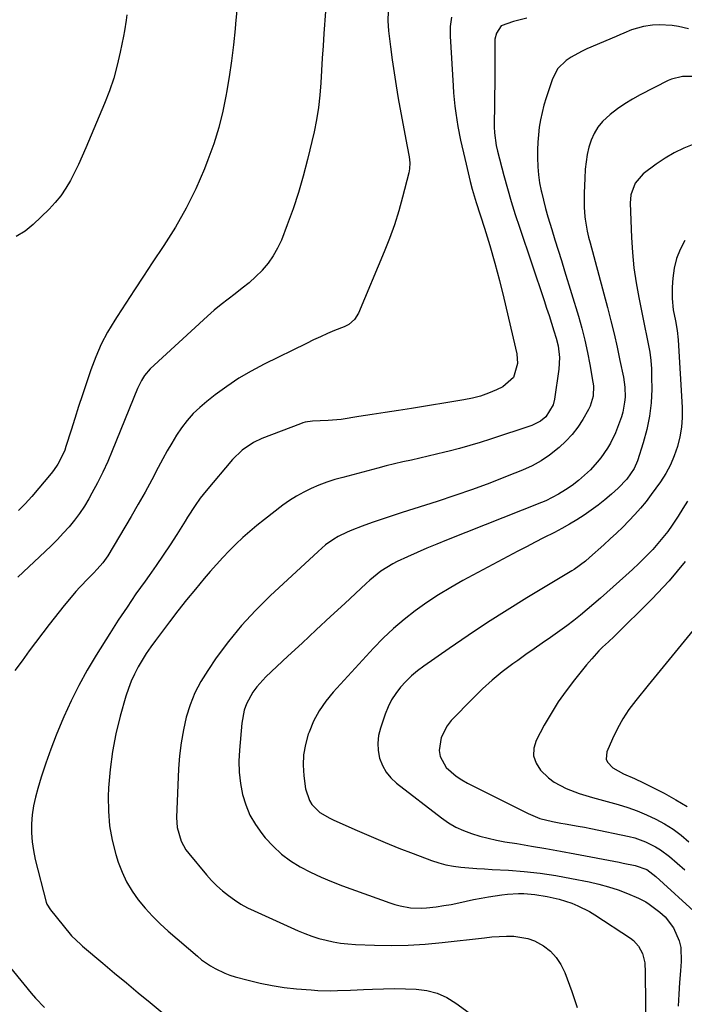
# Model space of a CAD drawing. Units: inches. Extents: x 1841539 to 1846869, y 458119 to 463432.
# Drawn here: x 1845674 to 1845902, y 458624 to 458962 of the extents above; entities that cross this region are included whole.
import ezdxf

# ---------------------------------------------------------------- set-up
doc = ezdxf.new("R2010")
doc.units = ezdxf.units.IN
doc.header["$MEASUREMENT"] = 0
doc.layers.add('7', color=7, linetype='Continuous')
doc.layers.add('8', color=7, linetype='Continuous')

msp = doc.modelspace()

# ---------------------------------------------------------------- linework, layer by layer
at = {"layer": '7', "color": 18}
for points in [[(1845800.35, 458965.37, 1844), (1845800.21, 458962, 1844), (1845800.44, 458958.64, 1844), (1845801.12, 458953.08, 1844), (1845801.71, 458948.62, 1844), (1845802.35, 458944.18, 1844), (1845803.05, 458939.74, 1844), (1845803.81, 458935.31, 1844), (1845805.02, 458928.61, 1844), (1845805.46, 458926.17, 1844), (1845806.37, 458921.28, 1844), (1845806.83, 458918.83, 1844), (1845807.51, 458915.31, 1844), (1845807.76, 458913.25, 1844), (1845807.71, 458911.18, 1844), (1845807.6, 458910.5, 1844), (1845807.45, 458909.82, 1844), (1845805.3, 458901.54, 1844), (1845803.95, 458896.76, 1844), (1845802.47, 458892.02, 1844), (1845800.78, 458887.35, 1844), (1845798.97, 458882.73, 1844), (1845790.18, 458861.67, 1844), (1845788.8, 458859.49, 1844), (1845786.79, 458857.82, 1844), (1845785.24, 458857.02, 1844), (1845781.95, 458855.67, 1844), (1845779.5, 458854.64, 1844), (1845777.07, 458853.57, 1844), (1845774.66, 458852.45, 1844), (1845772.26, 458851.3, 1844), (1845757.7, 458844.12, 1844), (1845753.32, 458841.79, 1844), (1845749.04, 458839.29, 1844), (1845744.92, 458836.53, 1844), (1845740.91, 458833.6, 1844), (1845738.02, 458831.36, 1844), (1845735.63, 458829.33, 1844), (1845733.38, 458827.17, 1844), (1845731.34, 458824.82, 1844), (1845729.42, 458822.34, 1844), (1845727.67, 458819.73, 1844), (1845725.99, 458817.08, 1844), (1845724.41, 458814.36, 1844), (1845722.91, 458811.6, 1844), (1845721.39, 458808.67, 1844), (1845719.15, 458804.42, 1844), (1845716.86, 458800.21, 1844), (1845714.5, 458796.04, 1844), (1845712.08, 458791.89, 1844), (1845704.06, 458778.4, 1844), (1845702.39, 458775.98, 1844), (1845700.46, 458773.76, 1844), (1845699.09, 458772.36, 1844), (1845697.44, 458770.73, 1844), (1845694.47, 458767.65, 1844), (1845693.05, 458766.05, 1844), (1845690.85, 458763.43, 1844), (1845689.1, 458761.28, 1844), (1845687.36, 458759.11, 1844), (1845685.65, 458756.93, 1844), (1845683.96, 458754.72, 1844), (1845677.1, 458745.68, 1844), (1845674.6, 458742.35, 1844), (1845672.11, 458739.01, 1844)], [(1845748.42, 458965.64, 1848), (1845747.95, 458961.02, 1848), (1845747.79, 458959.28, 1848), (1845747.21, 458953.79, 1848), (1845746.55, 458948.31, 1848), (1845745.75, 458942.84, 1848), (1845744.87, 458937.39, 1848), (1845744.75, 458936.74, 1848), (1845743.57, 458931.03, 1848), (1845742.17, 458925.37, 1848), (1845740.42, 458919.82, 1848), (1845738.44, 458914.32, 1848), (1845737.23, 458911.26, 1848), (1845734.26, 458904.39, 1848), (1845731, 458897.68, 1848), (1845727.32, 458891.19, 1848), (1845723.35, 458884.85, 1848), (1845719.34, 458878.89, 1848), (1845716.28, 458874.31, 1848), (1845713.24, 458869.72, 1848), (1845710.23, 458865.11, 1848), (1845707.23, 458860.49, 1848), (1845706.42, 458859.23, 1848), (1845704, 458855.15, 1848), (1845701.79, 458850.97, 1848), (1845699.9, 458846.64, 1848), (1845698.22, 458842.21, 1848), (1845696.71, 458837.72, 1848), (1845695.36, 458833.67, 1848), (1845694.03, 458829.61, 1848), (1845692.73, 458825.55, 1848), (1845691.44, 458821.48, 1848), (1845689.7, 458815.91, 1848), (1845689.26, 458814.64, 1848), (1845688.21, 458812.17, 1848), (1845686.92, 458809.82, 1848), (1845685.41, 458807.61, 1848), (1845684.57, 458806.56, 1848), (1845677.96, 458798.7, 1848), (1845675.73, 458796.23, 1848), (1845673.38, 458793.88, 1848)], [(1845778.83, 458965.19, 1846), (1845778.29, 458957.7, 1846), (1845778, 458953.46, 1846), (1845777.72, 458949.21, 1846), (1845777.47, 458944.96, 1846), (1845777.25, 458940.7, 1846), (1845776.92, 458936.47, 1846), (1845776.44, 458932.25, 1846), (1845775.74, 458928.07, 1846), (1845774.88, 458923.91, 1846), (1845772.67, 458914.4, 1846), (1845771.2, 458908.7, 1846), (1845769.58, 458903.04, 1846), (1845767.72, 458897.47, 1846), (1845765.69, 458891.94, 1846), (1845763.68, 458886.77, 1846), (1845762.38, 458883.97, 1846), (1845760.89, 458881.29, 1846), (1845759.09, 458878.8, 1846), (1845757.09, 458876.44, 1846), (1845757.01, 458876.35, 1846), (1845754.84, 458874.2, 1846), (1845752.6, 458872.13, 1846), (1845750.25, 458870.19, 1846), (1845747.82, 458868.34, 1846), (1845745.38, 458866.51, 1846), (1845742.97, 458864.62, 1846), (1845740.64, 458862.65, 1846), (1845738.35, 458860.63, 1846), (1845718.64, 458842.59, 1846), (1845716.65, 458840.31, 1846), (1845715.59, 458838.58, 1846), (1845714.28, 458835.83, 1846), (1845705.61, 458814.45, 1846), (1845704.02, 458810.72, 1846), (1845702.34, 458807.03, 1846), (1845700.52, 458803.4, 1846), (1845698.61, 458799.82, 1846), (1845697.53, 458797.9, 1846), (1845696.01, 458795.37, 1846), (1845694.39, 458792.91, 1846), (1845692.62, 458790.56, 1846), (1845690.74, 458788.28, 1846), (1845688.76, 458786.09, 1846), (1845686.73, 458783.94, 1846), (1845684.65, 458781.84, 1846), (1845682.52, 458779.79, 1846), (1845673.16, 458771.01, 1846)], [(1845822.05, 458963.24, 1842), (1845821.65, 458960.04, 1842), (1845821.59, 458956.76, 1842), (1845822.61, 458939.7, 1842), (1845822.78, 458937.36, 1842), (1845823.23, 458932.68, 1842), (1845823.52, 458930.35, 1842), (1845824.25, 458925.71, 1842), (1845825.19, 458921.11, 1842), (1845826.65, 458914.79, 1842), (1845827.1, 458912.82, 1842), (1845827.8, 458909.85, 1842), (1845828.53, 458906.89, 1842), (1845829.23, 458904.21, 1842), (1845830.59, 458899.61, 1842), (1845833.42, 458890.79, 1842), (1845835.26, 458884.84, 1842), (1845836.99, 458878.85, 1842), (1845838.58, 458872.83, 1842), (1845840.07, 458866.78, 1842), (1845844.5, 458847.75, 1842), (1845844.78, 458844.41, 1842), (1845843.33, 458839.63, 1842), (1845839.76, 458836.38, 1842), (1845837.55, 458835.33, 1842), (1845834.84, 458834.19, 1842), (1845832.08, 458833.21, 1842), (1845829.25, 458832.46, 1842), (1845826.36, 458831.87, 1842), (1845808.36, 458828.97, 1842), (1845803.84, 458828.25, 1842), (1845799.33, 458827.54, 1842), (1845794.81, 458826.83, 1842), (1845790.29, 458826.14, 1842), (1845784.22, 458825.21, 1842), (1845779.74, 458824.77, 1842), (1845776.95, 458824.71, 1842), (1845774.37, 458824.58, 1842), (1845771.83, 458824.19, 1842), (1845771.01, 458823.96, 1842), (1845770.2, 458823.68, 1842), (1845756.95, 458818.61, 1842), (1845754.12, 458817.31, 1842), (1845750.25, 458814.67, 1842), (1845746.91, 458811.39, 1842), (1845737.78, 458800.65, 1842), (1845735.82, 458798.18, 1842), (1845734.03, 458795.59, 1842), (1845731.48, 458791.6, 1842), (1845730.64, 458790.27, 1842), (1845727.77, 458785.71, 1842), (1845725.46, 458782.12, 1842), (1845723.1, 458778.57, 1842), (1845720.68, 458775.05, 1842), (1845718.22, 458771.57, 1842), (1845716.86, 458769.69, 1842), (1845713.72, 458765.25, 1842), (1845710.65, 458760.78, 1842), (1845707.66, 458756.25, 1842), (1845704.73, 458751.68, 1842), (1845700.06, 458744.25, 1842), (1845697, 458739.11, 1842), (1845694.1, 458733.89, 1842), (1845691.44, 458728.54, 1842), (1845688.95, 458723.11, 1842), (1845688.25, 458721.5, 1842), (1845686.3, 458716.78, 1842), (1845684.46, 458712.02, 1842), (1845682.77, 458707.21, 1842), (1845681.18, 458702.35, 1842), (1845680, 458698.53, 1842), (1845679.2, 458695.54, 1842), (1845678.55, 458692.52, 1842), (1845678.14, 458689.46, 1842), (1845677.88, 458686.38, 1842), (1845677.88, 458683.29, 1842), (1845678.06, 458680.22, 1842), (1845678.52, 458677.17, 1842), (1845679.15, 458674.15, 1842), (1845682.91, 458659.5, 1842), (1845683.15, 458658.76, 1842), (1845684.34, 458656.77, 1842), (1845691.14, 458648.51, 1842), (1845691.62, 458647.94, 1842), (1845693.15, 458646.35, 1842), (1845694.79, 458644.86, 1842), (1845695.36, 458644.38, 1842), (1845702.32, 458638.52, 1842), (1845706.37, 458635.12, 1842), (1845710.43, 458631.73, 1842), (1845714.5, 458628.35, 1842), (1845718.58, 458624.98, 1842), (1845725.45, 458619.33, 1842)], [(1845903.52, 458959.26, 1838), (1845900.05, 458960.04, 1838), (1845897.83, 458960.4, 1838), (1845893.36, 458960.62, 1838), (1845891.11, 458960.48, 1838), (1845888.06, 458960.09, 1838), (1845883.93, 458958.89, 1838), (1845881.26, 458957.78, 1838), (1845879.92, 458957.22, 1838), (1845878.59, 458956.66, 1838), (1845868.57, 458952.42, 1838), (1845866.71, 458951.55, 1838), (1845863.15, 458949.54, 1838), (1845861.45, 458948.4, 1838), (1845858.63, 458945.6, 1838), (1845856.8, 458942.09, 1838), (1845854.59, 458935.57, 1838), (1845853.83, 458933.09, 1838), (1845853.17, 458930.58, 1838), (1845852.65, 458928.04, 1838), (1845852.22, 458925.48, 1838), (1845851.93, 458922.89, 1838), (1845851.72, 458920.31, 1838), (1845851.62, 458917.71, 1838), (1845851.6, 458915.11, 1838), (1845851.73, 458911.95, 1838), (1845851.96, 458909.18, 1838), (1845852.36, 458906.43, 1838), (1845852.87, 458903.69, 1838), (1845852.95, 458903.33, 1838), (1845853.63, 458900.43, 1838), (1845854.35, 458897.54, 1838), (1845855.17, 458894.68, 1838), (1845856.49, 458890.41, 1838), (1845857.61, 458886.86, 1838), (1845858.73, 458883.31, 1838), (1845859.83, 458879.75, 1838), (1845860.92, 458876.19, 1838), (1845865.65, 458860.66, 1838), (1845866.82, 458856.54, 1838), (1845867.89, 458852.39, 1838), (1845868.8, 458848.21, 1838), (1845869.62, 458844, 1838), (1845870.67, 458837.95, 1838), (1845870.82, 458836.75, 1838), (1845870.74, 458833.15, 1838), (1845869.72, 458829.72, 1838), (1845869.17, 458828.64, 1838), (1845867.18, 458825.2, 1838), (1845865.44, 458822.54, 1838), (1845863.54, 458820.01, 1838), (1845861.39, 458817.69, 1838), (1845859.07, 458815.51, 1838), (1845855.74, 458812.91, 1838), (1845852.82, 458810.95, 1838), (1845849.73, 458809.28, 1838), (1845846.52, 458807.8, 1838), (1845841.25, 458805.67, 1838), (1845835.29, 458803.35, 1838), (1845829.3, 458801.12, 1838), (1845823.25, 458799.03, 1838), (1845817.17, 458797.04, 1838), (1845805.16, 458793.26, 1838), (1845801.7, 458792.14, 1838), (1845798.24, 458790.98, 1838), (1845794.81, 458789.76, 1838), (1845791.4, 458788.5, 1838), (1845787.81, 458787.15, 1838), (1845786.22, 458786.49, 1838), (1845783.15, 458784.96, 1838), (1845781.67, 458784.08, 1838), (1845778.86, 458782.11, 1838), (1845776.24, 458779.89, 1838), (1845759.78, 458764.57, 1838), (1845754.77, 458759.59, 1838), (1845749.98, 458754.42, 1838), (1845745.54, 458748.95, 1838), (1845741.32, 458743.28, 1838), (1845738.36, 458739.03, 1838), (1845736.02, 458735.24, 1838), (1845733.96, 458731.32, 1838), (1845732.33, 458727.2, 1838), (1845730.99, 458722.95, 1838), (1845730.01, 458718.58, 1838), (1845729.22, 458714.18, 1838), (1845728.71, 458709.74, 1838), (1845728.39, 458705.27, 1838), (1845727.7, 458688.48, 1838), (1845727.87, 458685.14, 1838), (1845729.25, 458680.34, 1838), (1845730.87, 458677.45, 1838), (1845731.87, 458676.11, 1838), (1845737.97, 458668.87, 1838), (1845739.71, 458666.94, 1838), (1845741.53, 458665.09, 1838), (1845743.46, 458663.37, 1838), (1845745.47, 458661.72, 1838), (1845747.59, 458660.22, 1838), (1845749.77, 458658.81, 1838), (1845752.04, 458657.56, 1838), (1845754.37, 458656.42, 1838), (1845769.39, 458649.66, 1838), (1845771.74, 458648.68, 1838), (1845774.12, 458647.78, 1838), (1845776.55, 458647.02, 1838), (1845779.01, 458646.35, 1838), (1845781.5, 458645.82, 1838), (1845784.01, 458645.4, 1838), (1845786.54, 458645.12, 1838), (1845789.08, 458644.94, 1838), (1845795.63, 458644.69, 1838), (1845801.45, 458644.6, 1838), (1845807.26, 458644.68, 1838), (1845813.07, 458645.04, 1838), (1845818.87, 458645.57, 1838), (1845833.43, 458647.26, 1838), (1845835.94, 458647.5, 1838), (1845838.44, 458647.67, 1838), (1845840.95, 458647.75, 1838), (1845843.47, 458647.77, 1838), (1845848.3, 458647.03, 1838), (1845850.57, 458646.15, 1838), (1845853.69, 458644.42, 1838), (1845856.03, 458642.58, 1838), (1845858.08, 458640.49, 1838), (1845859.67, 458638.05, 1838), (1845860.97, 458635.36, 1838), (1845863.37, 458628.75, 1838), (1845865.28, 458623.25, 1838)], [(1845905.38, 458942.87, 1836), (1845901.46, 458942.94, 1836), (1845897.67, 458942.03, 1836), (1845896.48, 458941.5, 1836), (1845886.92, 458936.65, 1836), (1845884.21, 458935.15, 1836), (1845881.57, 458933.55, 1836), (1845879.05, 458931.77, 1836), (1845876.59, 458929.88, 1836), (1845873.97, 458927.44, 1836), (1845872.37, 458925.53, 1836), (1845871.11, 458923.37, 1836), (1845870.06, 458921.07, 1836), (1845869.3, 458918.62, 1836), (1845868.69, 458916.14, 1836), (1845868.28, 458913.61, 1836), (1845868.02, 458911.06, 1836), (1845867.83, 458907.95, 1836), (1845867.6, 458903, 1836), (1845867.6, 458898.05, 1836), (1845867.91, 458894.76, 1836), (1845868.02, 458893.91, 1836), (1845868.71, 458889.81, 1836), (1845869.15, 458887.78, 1836), (1845869.66, 458885.76, 1836), (1845875.63, 458863.58, 1836), (1845876.8, 458859.06, 1836), (1845877.92, 458854.53, 1836), (1845878.95, 458849.97, 1836), (1845879.93, 458845.41, 1836), (1845881.1, 458839.65, 1836), (1845881.38, 458837.95, 1836), (1845881.59, 458836.24, 1836), (1845881.68, 458832.79, 1836), (1845881.54, 458831.08, 1836), (1845880.91, 458827.71, 1836), (1845880.42, 458826.06, 1836), (1845879.13, 458822.41, 1836), (1845878.41, 458820.56, 1836), (1845876.7, 458816.99, 1836), (1845875.7, 458815.28, 1836), (1845873.42, 458812.02, 1836), (1845872.16, 458810.49, 1836), (1845869.78, 458807.9, 1836), (1845867.81, 458805.99, 1836), (1845865.74, 458804.18, 1836), (1845863.55, 458802.54, 1836), (1845861.27, 458801.01, 1836), (1845858.85, 458799.53, 1836), (1845854.52, 458797.26, 1836), (1845853.01, 458796.62, 1836), (1845820.38, 458783.74, 1836), (1845817.01, 458782.38, 1836), (1845813.66, 458780.98, 1836), (1845810.33, 458779.53, 1836), (1845807.01, 458778.04, 1836), (1845803.38, 458776.36, 1836), (1845801.92, 458775.63, 1836), (1845797.8, 458773.03, 1836), (1845794.01, 458769.94, 1836), (1845792.8, 458768.84, 1836), (1845785.42, 458762, 1836), (1845780.54, 458757.47, 1836), (1845775.66, 458752.93, 1836), (1845770.78, 458748.39, 1836), (1845765.91, 458743.85, 1836), (1845758.32, 458736.77, 1836), (1845755.22, 458733.39, 1836), (1845753.89, 458731.52, 1836), (1845751.69, 458727.51, 1836), (1845750.89, 458725.39, 1836), (1845750.03, 458720.92, 1836), (1845749.26, 458711.67, 1836), (1845749.11, 458707.84, 1836), (1845749.2, 458704.03, 1836), (1845749.65, 458700.24, 1836), (1845750.32, 458696.46, 1836), (1845751.42, 458692.82, 1836), (1845752.84, 458689.34, 1836), (1845754.73, 458686.09, 1836), (1845756.93, 458682.99, 1836), (1845758.14, 458681.53, 1836), (1845760.81, 458678.64, 1836), (1845763.68, 458675.98, 1836), (1845766.83, 458673.67, 1836), (1845770.17, 458671.59, 1836), (1845773.69, 458669.77, 1836), (1845777.27, 458668.06, 1836), (1845780.92, 458666.51, 1836), (1845784.62, 458665.07, 1836), (1845800.93, 458659.17, 1836), (1845802.66, 458658.61, 1836), (1845804.41, 458658.14, 1836), (1845808, 458657.55, 1836), (1845811.63, 458657.39, 1836), (1845813.45, 458657.48, 1836), (1845816.86, 458657.88, 1836), (1845819.44, 458658.26, 1836), (1845822.01, 458658.69, 1836), (1845824.58, 458659.2, 1836), (1845827.13, 458659.75, 1836), (1845829.68, 458660.31, 1836), (1845832.24, 458660.83, 1836), (1845834.81, 458661.28, 1836), (1845839.41, 458662, 1836), (1845841.29, 458662.23, 1836), (1845845.06, 458662.44, 1836), (1845846.96, 458662.42, 1836), (1845850.73, 458662.13, 1836), (1845854.94, 458661.43, 1836), (1845859.09, 458660.43, 1836), (1845863.36, 458659.06, 1836), (1845865.44, 458658.24, 1836), (1845869.43, 458656.25, 1836), (1845871.35, 458655.09, 1836), (1845883.54, 458647.11, 1836), (1845884.59, 458646.3, 1836), (1845886.35, 458644.35, 1836), (1845887.73, 458641.79, 1836), (1845888.46, 458638.61, 1836), (1845888.6, 458635.29, 1836), (1845888.63, 458634.18, 1836), (1845889.02, 458600.94, 1836)], [(1845905.29, 458919.64, 1834), (1845901.87, 458918.3, 1834), (1845898.56, 458916.76, 1834), (1845895.41, 458914.9, 1834), (1845892.37, 458912.84, 1834), (1845887.9, 458909.48, 1834), (1845885.12, 458906.3, 1834), (1845883.69, 458902.26, 1834), (1845883.49, 458899.4, 1834), (1845883.92, 458887.66, 1834), (1845884.24, 458882.46, 1834), (1845884.73, 458877.28, 1834), (1845885.48, 458872.13, 1834), (1845886.41, 458867.01, 1834), (1845887.34, 458862.44, 1834), (1845887.92, 458859.61, 1834), (1845888.5, 458856.78, 1834), (1845889.08, 458853.95, 1834), (1845889.66, 458851.12, 1834), (1845890.14, 458848.28, 1834), (1845890.52, 458845.43, 1834), (1845890.73, 458842.56, 1834), (1845890.82, 458839.68, 1834), (1845890.83, 458835.58, 1834), (1845890.62, 458830.89, 1834), (1845890.11, 458826.26, 1834), (1845889.16, 458821.69, 1834), (1845887.92, 458817.17, 1834), (1845885.9, 458810.98, 1834), (1845884.78, 458808.31, 1834), (1845882.34, 458804.71, 1834), (1845879.32, 458801.55, 1834), (1845877.01, 458799.49, 1834), (1845874.76, 458797.57, 1834), (1845872.46, 458795.72, 1834), (1845870.08, 458793.98, 1834), (1845867.64, 458792.3, 1834), (1845865.14, 458790.73, 1834), (1845862.61, 458789.21, 1834), (1845860.02, 458787.78, 1834), (1845857.4, 458786.4, 1834), (1845853.73, 458784.55, 1834), (1845850.76, 458783.02, 1834), (1845847.8, 458781.47, 1834), (1845844.85, 458779.9, 1834), (1845826.03, 458769.85, 1834), (1845821.81, 458767.47, 1834), (1845817.66, 458764.97, 1834), (1845813.62, 458762.3, 1834), (1845809.66, 458759.51, 1834), (1845805.85, 458756.52, 1834), (1845802.16, 458753.4, 1834), (1845798.66, 458750.07, 1834), (1845795.28, 458746.6, 1834), (1845781.46, 458731.57, 1834), (1845778.91, 458728.43, 1834), (1845776.62, 458725.12, 1834), (1845774.75, 458721.56, 1834), (1845773.15, 458717.84, 1834), (1845772.88, 458717.1, 1834), (1845771.9, 458713.59, 1834), (1845771.27, 458710.05, 1834), (1845771.15, 458706.46, 1834), (1845771.38, 458702.82, 1834), (1845772, 458698.32, 1834), (1845773.29, 458694.38, 1834), (1845774.12, 458693.02, 1834), (1845776.86, 458690.27, 1834), (1845780.31, 458688.33, 1834), (1845781.5, 458687.75, 1834), (1845782.71, 458687.19, 1834), (1845789.74, 458684.05, 1834), (1845794.48, 458681.97, 1834), (1845799.25, 458679.96, 1834), (1845804.05, 458678.04, 1834), (1845808.88, 458676.17, 1834), (1845815.24, 458673.77, 1834), (1845817.69, 458672.96, 1834), (1845820.18, 458672.29, 1834), (1845822.72, 458671.82, 1834), (1845825.28, 458671.48, 1834), (1845828.08, 458671.25, 1834), (1845830.74, 458671.04, 1834), (1845833.4, 458670.86, 1834), (1845836.06, 458670.7, 1834), (1845841.64, 458670.38, 1834), (1845847.08, 458669.96, 1834), (1845852.5, 458669.38, 1834), (1845857.89, 458668.58, 1834), (1845863.26, 458667.63, 1834), (1845869.31, 458666.42, 1834), (1845872.68, 458665.64, 1834), (1845876.01, 458664.74, 1834), (1845879.28, 458663.64, 1834), (1845882.52, 458662.41, 1834), (1845886.28, 458660.84, 1834), (1845888.82, 458659.58, 1834), (1845890.01, 458658.81, 1834), (1845893.66, 458656, 1834), (1845895.43, 458654.36, 1834), (1845898.33, 458650.59, 1834), (1845900.24, 458646.17, 1834), (1845900.8, 458643.85, 1834), (1845900.97, 458639.07, 1834), (1845900.7, 458635.89, 1834), (1845900.38, 458631.86, 1834), (1845900.12, 458627.83, 1834), (1845899.93, 458623.79, 1834)], [(1845902.21, 458886.66, 1832), (1845900.65, 458883.57, 1832), (1845899.39, 458880.39, 1832), (1845898.58, 458877.07, 1832), (1845898.09, 458873.65, 1832), (1845897.85, 458870.53, 1832), (1845897.81, 458866.67, 1832), (1845898.26, 458862.83, 1832), (1845898.96, 458859.01, 1832), (1845899.59, 458855.75, 1832), (1845899.95, 458852.46, 1832), (1845901.25, 458829.25, 1832), (1845901.26, 458825.86, 1832), (1845901.05, 458822.5, 1832), (1845900.5, 458819.17, 1832), (1845899.72, 458815.88, 1832), (1845898.6, 458812.67, 1832), (1845897.28, 458809.57, 1832), (1845895.66, 458806.62, 1832), (1845893.82, 458803.77, 1832), (1845890.69, 458799.4, 1832), (1845888.89, 458797.03, 1832), (1845887.03, 458794.72, 1832), (1845885.06, 458792.5, 1832), (1845883.02, 458790.34, 1832), (1845880.9, 458788.24, 1832), (1845878.76, 458786.17, 1832), (1845876.59, 458784.14, 1832), (1845874.39, 458782.14, 1832), (1845869.51, 458777.77, 1832), (1845868.05, 458776.52, 1832), (1845864.2, 458773.68, 1832), (1845863.38, 458773.17, 1832), (1845848, 458763.91, 1832), (1845841.2, 458759.72, 1832), (1845834.47, 458755.44, 1832), (1845827.82, 458751.03, 1832), (1845821.23, 458746.52, 1832), (1845812.6, 458740.49, 1832), (1845810.44, 458738.86, 1832), (1845808.37, 458737.12, 1832), (1845806.44, 458735.24, 1832), (1845804.61, 458733.25, 1832), (1845802.97, 458731.12, 1832), (1845801.52, 458728.88, 1832), (1845800.32, 458726.49, 1832), (1845799.31, 458723.99, 1832), (1845797.68, 458719.24, 1832), (1845797.06, 458716.67, 1832), (1845796.75, 458714.08, 1832), (1845796.92, 458711.48, 1832), (1845797.4, 458708.87, 1832), (1845798.36, 458706.41, 1832), (1845799.6, 458704.13, 1832), (1845801.25, 458702.14, 1832), (1845803.18, 458700.33, 1832), (1845818.66, 458688.38, 1832), (1845821.07, 458686.72, 1832), (1845823.58, 458685.23, 1832), (1845826.23, 458684.01, 1832), (1845828.98, 458682.97, 1832), (1845831.81, 458682.13, 1832), (1845834.67, 458681.38, 1832), (1845837.55, 458680.76, 1832), (1845840.45, 458680.22, 1832), (1845844.56, 458679.55, 1832), (1845849.54, 458678.73, 1832), (1845854.5, 458677.88, 1832), (1845859.46, 458676.98, 1832), (1845864.42, 458676.06, 1832), (1845879.69, 458673.16, 1832), (1845881.06, 458672.89, 1832), (1845885.14, 458672.01, 1832), (1845889.12, 458670.72, 1832), (1845892.27, 458668.23, 1832), (1845894.93, 458665.88, 1832), (1845913.01, 458649.38, 1832)], [(1845902.37, 458776.39, 1828), (1845896.78, 458769.78, 1828), (1845890.84, 458763.44, 1828), (1845877.94, 458750.65, 1828), (1845875.98, 458748.81, 1828), (1845873.98, 458747.03, 1828), (1845872.72, 458745.76, 1828), (1845870.24, 458743.02, 1828), (1845869.34, 458741.98, 1828), (1845868.47, 458740.92, 1828), (1845864.27, 458735.77, 1828), (1845861.42, 458732.05, 1828), (1845858.72, 458728.23, 1828), (1845856.26, 458724.25, 1828), (1845853.95, 458720.17, 1828), (1845851.2, 458714.97, 1828), (1845850.41, 458712.27, 1828), (1845850.28, 458709.66, 1828), (1845851.12, 458707.19, 1828), (1845852.63, 458704.81, 1828), (1845855.44, 458702.09, 1828), (1845857.29, 458700.66, 1828), (1845861.45, 458698.44, 1828), (1845865.94, 458696.78, 1828), (1845868.22, 458696.06, 1828), (1845870.52, 458695.39, 1828), (1845879.29, 458693, 1828), (1845882.61, 458691.98, 1828), (1845885.87, 458690.83, 1828), (1845889.06, 458689.48, 1828), (1845892.2, 458687.99, 1828), (1845895.22, 458686.29, 1828), (1845898.15, 458684.46, 1828), (1845900.93, 458682.41, 1828), (1845903.62, 458680.22, 1828)], [(1845906.08, 458754.08, 1826), (1845901.98, 458749.05, 1826), (1845897.87, 458744.03, 1826), (1845893.77, 458739.01, 1826), (1845889.66, 458733.99, 1826), (1845885.33, 458728.68, 1826), (1845883.01, 458725.59, 1826), (1845880.89, 458722.4, 1826), (1845879.04, 458719.03, 1826), (1845877.38, 458715.55, 1826), (1845875.46, 458711.05, 1826), (1845875.22, 458708.6, 1826), (1845875.68, 458707.5, 1826), (1845877.51, 458705.55, 1826), (1845881.19, 458703.48, 1826), (1845884.95, 458701.95, 1826), (1845888.06, 458700.45, 1826), (1845895.06, 458696.82, 1826), (1845899.07, 458694.61, 1826), (1845902.98, 458692.25, 1826)], [(1845656.9, 458653.56, 1844), (1845677.75, 458628.24, 1844), (1845679.21, 458626.53, 1844), (1845682.29, 458623.25, 1844)]]:
    msp.add_polyline3d(points, dxfattribs=at)
at = {"layer": '8', "color": 18}
for points in [[(1845710.62, 458964.06, 1850), (1845710.37, 458962.23, 1850), (1845709.78, 458958.58, 1850), (1845709.44, 458956.76, 1850), (1845708.35, 458951.29, 1850), (1845707.31, 458946.79, 1850), (1845706.09, 458942.34, 1850), (1845704.6, 458937.97, 1850), (1845702.93, 458933.65, 1850), (1845696.5, 458918.41, 1850), (1845695.26, 458915.56, 1850), (1845693.98, 458912.74, 1850), (1845692.62, 458909.96, 1850), (1845691.22, 458907.19, 1850), (1845689.67, 458904.53, 1850), (1845687.96, 458901.98, 1850), (1845686.02, 458899.61, 1850), (1845683.92, 458897.36, 1850), (1845678.48, 458892.05, 1850), (1845675.65, 458889.8, 1850), (1845672.62, 458887.97, 1850)], [(1845847.99, 458962.97, 1840), (1845843.42, 458961.82, 1840), (1845839.15, 458960.28, 1840), (1845837.49, 458957.74, 1840), (1845837.02, 458955.71, 1840), (1845836.95, 458954.66, 1840), (1845836.96, 458952.01, 1840), (1845836.96, 458949.61, 1840), (1845836.96, 458947.21, 1840), (1845836.93, 458942.41, 1840), (1845836.76, 458925.67, 1840), (1845836.82, 458923.52, 1840), (1845837.38, 458919.26, 1840), (1845837.87, 458917.29, 1840), (1845840.06, 458908.96, 1840), (1845841.28, 458904.48, 1840), (1845842.57, 458900.02, 1840), (1845843.95, 458895.59, 1840), (1845845.39, 458891.17, 1840), (1845853.88, 458865.98, 1840), (1845854.74, 458863.41, 1840), (1845855.58, 458860.83, 1840), (1845856.4, 458858.24, 1840), (1845857.22, 458855.65, 1840), (1845858.02, 458853.07, 1840), (1845858.69, 458850.44, 1840), (1845859.21, 458846.42, 1840), (1845858.99, 458842.38, 1840), (1845857.42, 458832.13, 1840), (1845856.97, 458830.21, 1840), (1845854.53, 458826.02, 1840), (1845852.69, 458824.57, 1840), (1845849.7, 458823.12, 1840), (1845835.5, 458818.43, 1840), (1845831.97, 458817.3, 1840), (1845828.43, 458816.23, 1840), (1845824.86, 458815.24, 1840), (1845821.27, 458814.31, 1840), (1845819.82, 458813.94, 1840), (1845816.95, 458813.24, 1840), (1845814.07, 458812.55, 1840), (1845811.19, 458811.89, 1840), (1845808.31, 458811.24, 1840), (1845805.42, 458810.59, 1840), (1845802.55, 458809.92, 1840), (1845799.68, 458809.21, 1840), (1845796.81, 458808.47, 1840), (1845784.71, 458805.3, 1840), (1845781.97, 458804.5, 1840), (1845779.25, 458803.62, 1840), (1845776.58, 458802.61, 1840), (1845773.95, 458801.51, 1840), (1845771.38, 458800.26, 1840), (1845768.89, 458798.89, 1840), (1845766.5, 458797.35, 1840), (1845764.17, 458795.69, 1840), (1845757.82, 458790.82, 1840), (1845755.29, 458788.82, 1840), (1845752.82, 458786.75, 1840), (1845750.42, 458784.6, 1840), (1845748.07, 458782.4, 1840), (1845745.79, 458780.12, 1840), (1845743.55, 458777.8, 1840), (1845741.38, 458775.42, 1840), (1845739.24, 458773, 1840), (1845737.2, 458770.62, 1840), (1845734.12, 458766.96, 1840), (1845731.08, 458763.25, 1840), (1845728.11, 458759.49, 1840), (1845725.19, 458755.69, 1840), (1845720.39, 458749.33, 1840), (1845718.8, 458747.12, 1840), (1845717.26, 458744.87, 1840), (1845715.81, 458742.55, 1840), (1845714.43, 458740.19, 1840), (1845713.19, 458737.77, 1840), (1845712.06, 458735.3, 1840), (1845711.11, 458732.75, 1840), (1845710.28, 458730.16, 1840), (1845708.35, 458723.34, 1840), (1845706.86, 458717.27, 1840), (1845705.65, 458711.14, 1840), (1845704.86, 458704.95, 1840), (1845704.35, 458698.72, 1840), (1845704.21, 458695.7, 1840), (1845704.24, 458690.65, 1840), (1845704.62, 458685.64, 1840), (1845705.54, 458680.7, 1840), (1845706.8, 458675.82, 1840), (1845707.62, 458673.23, 1840), (1845708.94, 458669.77, 1840), (1845710.48, 458666.42, 1840), (1845712.38, 458663.27, 1840), (1845714.51, 458660.23, 1840), (1845716.9, 458657.37, 1840), (1845719.4, 458654.61, 1840), (1845722.05, 458652, 1840), (1845724.81, 458649.48, 1840), (1845734.82, 458640.88, 1840), (1845736.26, 458639.71, 1840), (1845739.3, 458637.59, 1840), (1845740.89, 458636.63, 1840), (1845744.23, 458635.03, 1840), (1845745.97, 458634.39, 1840), (1845747.74, 458633.84, 1840), (1845752.3, 458632.62, 1840), (1845756.39, 458631.63, 1840), (1845760.51, 458630.8, 1840), (1845764.67, 458630.19, 1840), (1845768.86, 458629.73, 1840), (1845773.95, 458629.31, 1840), (1845776.19, 458629.17, 1840), (1845780.68, 458629.06, 1840), (1845782.92, 458629.09, 1840), (1845787.41, 458629.25, 1840), (1845789.65, 458629.35, 1840), (1845791.9, 458629.45, 1840), (1845794.97, 458629.61, 1840), (1845798.73, 458629.74, 1840), (1845802.49, 458629.8, 1840), (1845806.25, 458629.74, 1840), (1845810, 458629.61, 1840), (1845813.65, 458629.1, 1840), (1845817.16, 458628.2, 1840), (1845820.46, 458626.7, 1840), (1845823.61, 458624.81, 1840), (1845836.03, 458615.77, 1840)], [(1845903.1, 458797.14, 1830), (1845901.51, 458794.57, 1830), (1845899.88, 458792.02, 1830), (1845897.86, 458788.93, 1830), (1845896.32, 458786.74, 1830), (1845894.71, 458784.61, 1830), (1845892.98, 458782.56, 1830), (1845891.18, 458780.58, 1830), (1845888.56, 458777.9, 1830), (1845886.4, 458775.77, 1830), (1845884.19, 458773.68, 1830), (1845881.95, 458771.63, 1830), (1845875.44, 458765.78, 1830), (1845873.21, 458763.8, 1830), (1845870.96, 458761.85, 1830), (1845868.69, 458759.92, 1830), (1845866.41, 458758.01, 1830), (1845864.08, 458756.15, 1830), (1845861.72, 458754.34, 1830), (1845859.32, 458752.59, 1830), (1845856.11, 458750.36, 1830), (1845853.27, 458748.41, 1830), (1845850.45, 458746.45, 1830), (1845847.63, 458744.47, 1830), (1845844.83, 458742.47, 1830), (1845843.11, 458741.23, 1830), (1845839.53, 458738.52, 1830), (1845836.05, 458735.68, 1830), (1845832.73, 458732.66, 1830), (1845829.52, 458729.52, 1830), (1845821.99, 458721.77, 1830), (1845820.55, 458719.98, 1830), (1845818.5, 458715.97, 1830), (1845817.84, 458711.47, 1830), (1845818.16, 458709.41, 1830), (1845820.29, 458705.73, 1830), (1845823.71, 458702.69, 1830), (1845825.61, 458701.43, 1830), (1845827.6, 458700.29, 1830), (1845848.36, 458689.87, 1830), (1845852.44, 458688.23, 1830), (1845856.72, 458687.15, 1830), (1845859.62, 458686.6, 1830), (1845861.14, 458686.35, 1830), (1845865.57, 458685.57, 1830), (1845867.77, 458685.15, 1830), (1845869.98, 458684.7, 1830), (1845883.1, 458681.96, 1830), (1845884.99, 458681.48, 1830), (1845888.67, 458680.21, 1830), (1845892.17, 458678.48, 1830), (1845893.83, 458677.46, 1830), (1845896.94, 458675.11, 1830), (1845902.24, 458670.54, 1830)]]:
    msp.add_polyline3d(points, dxfattribs=at)

doc.saveas('drawing.dxf')
